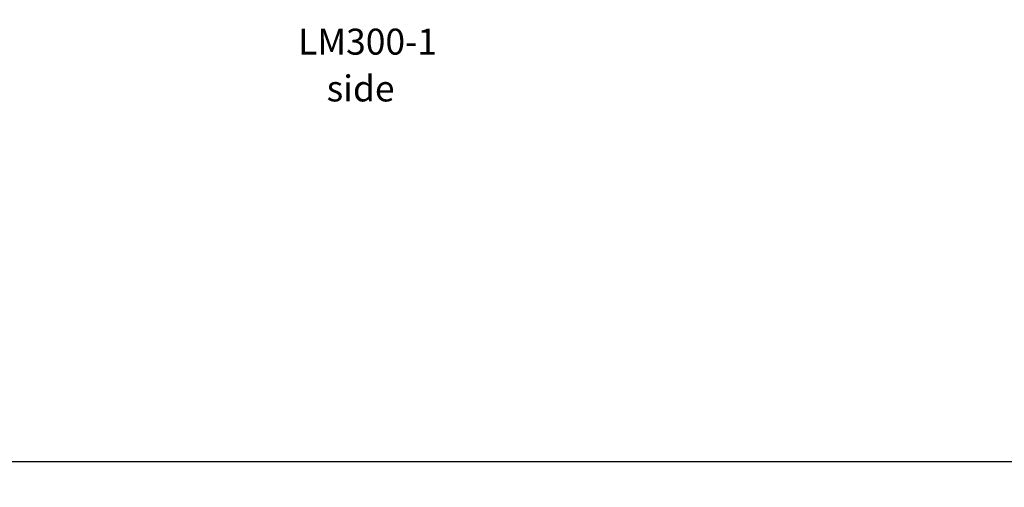
# Model space of a CAD drawing. Units: millimetres. Extents: x 6260 to 52422, y 11989 to 37948.
# Drawn here: x 13431 to 17223, y 32364 to 34165 of the extents above; entities that cross this region are included whole.
import ezdxf

# ---------------------------------------------------------------- set-up
doc = ezdxf.new("R2010")
doc.units = ezdxf.units.MM
doc.header["$PDSIZE"] = -1
doc.layers.get('0').update_dxf_attribs({"color": 1})
for name, color, linetype in [('TIPTAP_A1', 4, 'Continuous'), ('TIPTAP_A2', 4, 'Continuous'), ('TIPTAP_DIM', 9, 'Continuous')]:
    doc.layers.add(name, color=color, linetype=linetype)
doc.styles.get("Standard").update_dxf_attribs({"font": 'arial.ttf'})
doc.styles.add('style1', font='arial.ttf', dxfattribs={"height": 100})
doc.dimstyles.new('0000000028386F98', dxfattribs={"dimscale": 100, "dimtxt": 1, "dimasz": 1, "dimexe": 1, "dimexo": 1, "dimgap": 1, "dimtad": 1, "dimdec": 0, "dimtxsty": 'Standard', "dimblk": 'OBLIQUE', "dimcen": 2.5, "dimdle": 1, "dimadec": 0, "dimazin": 0, "dimtfac": 1, "dimtdec": 0, "dimtmove": 0, "dimatfit": 3, "dimldrblk": 'OBLIQUE', "dimfxl": 0, "dimarcsym": 0})

# ---------------------------------------------------------------- blocks, each defined once
blk = doc.blocks.new('LM300-1_side1')
at = {"layer": 'TIPTAP_A1', "insert": (623.3, -67.3), "char_height": 100, "attachment_point": 1, "style": 'style1'}
blk.add_mtext_dynamic_manual_height_columns('LM300-1', width=512.804, gutter_width=500, heights=[0], dxfattribs=at)
at = {"layer": 'TIPTAP_A2', "insert": (686.8, -247.6), "char_height": 100, "attachment_point": 1, "style": 'style1'}
blk.add_mtext_dynamic_manual_height_columns('{\\W1.5193; }side', width=364.118, gutter_width=500, heights=[0], dxfattribs=at)
blk = doc.blocks.new('_Oblique')
at = {"color": 0, "linetype": 'ByBlock', "lineweight": -2}
blk.add_line((-0.5, -0.5), (0.5, 0.5), dxfattribs=at)
blk = doc.blocks.new('*D7')
at = {"layer": 'Defpoints', "color": 0}
for p in [(19948.1, 34247.7), (6360.3, 34197.7), (19948.1, 32464)]:
    blk.add_point(p, dxfattribs=at)
at = {"layer": 'TIPTAP_DIM', "color": 0, "linetype": 'ByBlock', "lineweight": -2}
for p, q in [((6360.3, 32564), (6360.3, 32364)), ((19948.1, 32564), (19948.1, 32364)), ((6260.3, 32464), (20048.1, 32464))]:
    blk.add_line(p, q, dxfattribs=at)
at = {"layer": 'TIPTAP_DIM', "color": 0, "lineweight": -2, "xscale": 100, "yscale": 100, "zscale": 100, "rotation": 180}
blk.add_blockref('_Oblique', (6360.3, 32464), dxfattribs=at)
at = {"layer": 'TIPTAP_DIM', "color": 0, "lineweight": -2, "xscale": 100, "yscale": 100, "zscale": 100}
blk.add_blockref('_Oblique', (19948.1, 32464), dxfattribs=at)
at = {"layer": 'TIPTAP_DIM', "color": 0, "insert": (13154.2, 32615.1), "char_height": 100, "attachment_point": 5}
blk.add_mtext('13588', dxfattribs=at)

msp = doc.modelspace()

# ---------------------------------------------------------------- block references
at = {"layer": 'TIPTAP_DIM'}
msp.add_blockref('LM300-1_side1', (13879.7, 34197.7), dxfattribs=at)

# ---------------------------------------------------------------- dimensions: what is measured, and where the dimension line sits
dim = msp.add_linear_dim(base=(19948.1, 32464), p1=(6360.3, 34197.7), p2=(19948.1, 34247.7), dimstyle='0000000028386F98', dxfattribs=at)
dim.commit()
dim.dimension.update_dxf_attribs({"geometry": '*D7', "text_midpoint": (13154.2, 32615.1)})

doc.saveas('drawing.dxf')
